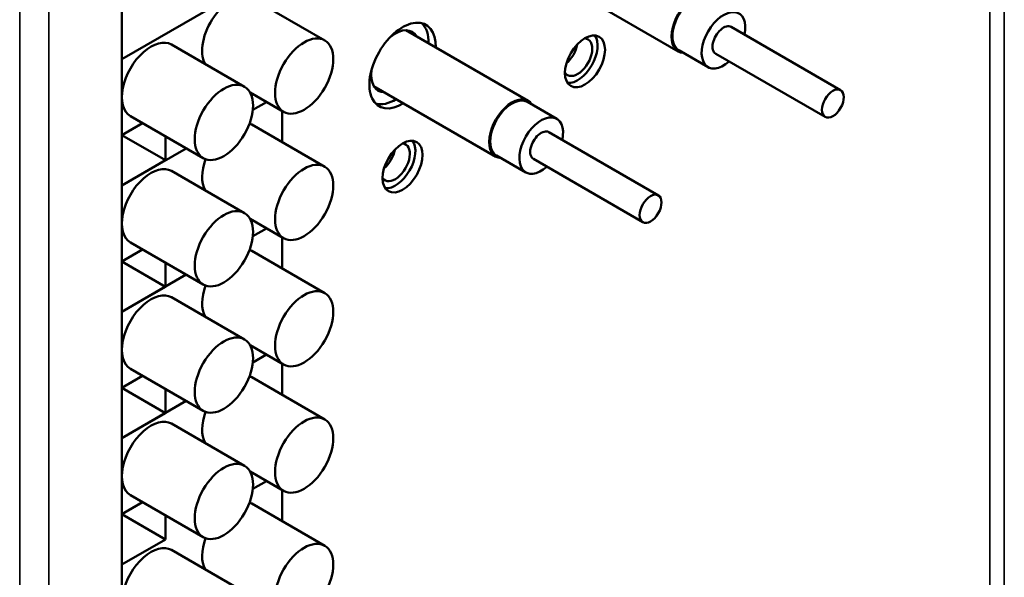
# Model space of a CAD drawing. Units: millimetres. Extents: x 0 to 2940, y 0 to 2079.
# Drawn here: x 690 to 802, y 1256 to 1319 of the extents above; entities that cross this region are included whole.
import ezdxf

# ---------------------------------------------------------------- set-up
doc = ezdxf.new("R2010")
doc.units = ezdxf.units.MM
doc.header["$LTSCALE"] = 7
doc.layers.add('Visible (ISO)', color=7, linetype='Continuous', lineweight=50)
doc.layers.add('Visible Narrow (ISO)', color=7, linetype='Continuous', lineweight=35)

msp = doc.modelspace()

# ---------------------------------------------------------------- linework, layer by layer
at = {"layer": 'Visible (ISO)'}
for p, q in [((701.8, 1042.4), (701.8, 1381.25)), ((719.95, 1325.18), (701.8, 1314.7)), ((750.92, 1323.57), (764.74, 1315.59)), ((724.76, 1316.84), (716.51, 1321.6)), ((733.93, 1317.98), (747.76, 1310)), ((783.11, 1311.22), (770.74, 1318.36)), ((715.68, 1311.6), (707.43, 1316.36)), ((768.11, 1313.81), (764.81, 1315.72)), ((781.36, 1308.18), (768.99, 1315.33)), ((720.09, 1308.75), (716.32, 1310.93)), ((730.28, 1311.67), (744.11, 1303.68)), ((718.17, 1309.86), (716.62, 1308.97)), ((716.62, 1308.97), (718.17, 1309.86)), ((750.99, 1307.97), (747.69, 1309.87)), ((719.95, 1305.32), (719.95, 1308.84)), ((719.95, 1305.32), (719.95, 1308.84)), ((704.15, 1307.48), (701.8, 1306.13)), ((711.02, 1303.51), (702.77, 1308.28)), ((724.76, 1302.55), (716.51, 1307.31)), ((724.76, 1302.55), (716.51, 1307.31)), ((762.49, 1299.31), (750.11, 1306.45)), ((701.8, 1306.13), (706.75, 1303.27)), ((706.75, 1303.27), (706.75, 1305.98)), ((709.1, 1304.62), (701.8, 1300.41)), ((701.8, 1300.41), (706.75, 1303.27)), ((747.49, 1301.91), (744.19, 1303.81)), ((760.74, 1296.28), (748.36, 1303.42)), ((715.68, 1297.31), (707.43, 1302.07)), ((715.68, 1297.31), (707.43, 1302.07)), ((720.09, 1294.47), (716.32, 1296.64)), ((720.09, 1294.47), (716.32, 1296.64)), ((718.17, 1295.57), (716.62, 1294.68)), ((716.62, 1294.68), (718.17, 1295.57)), ((719.95, 1291.04), (719.95, 1294.55)), ((719.95, 1291.04), (719.95, 1294.55)), ((704.15, 1293.19), (701.8, 1291.84)), ((701.8, 1291.84), (704.15, 1293.19)), ((711.02, 1289.23), (702.77, 1293.99)), ((711.02, 1289.23), (702.77, 1293.99)), ((724.76, 1288.26), (716.51, 1293.02)), ((724.76, 1288.26), (716.51, 1293.02)), ((701.8, 1291.84), (706.75, 1288.98)), ((706.75, 1288.98), (706.75, 1291.69)), ((709.1, 1290.34), (701.8, 1286.12)), ((701.8, 1286.12), (706.75, 1288.98)), ((715.68, 1283.02), (707.43, 1287.78)), ((715.68, 1283.02), (707.43, 1287.78)), ((720.09, 1280.18), (716.32, 1282.35)), ((720.09, 1280.18), (716.32, 1282.35)), ((718.17, 1281.29), (716.62, 1280.39)), ((716.62, 1280.39), (718.17, 1281.29)), ((711.02, 1274.94), (702.77, 1279.7)), ((711.02, 1274.94), (702.77, 1279.7)), ((719.95, 1276.75), (719.95, 1280.26)), ((719.95, 1276.75), (719.95, 1280.26)), ((704.15, 1278.9), (701.8, 1277.55)), ((701.8, 1277.55), (704.15, 1278.9)), ((724.76, 1273.97), (716.51, 1278.73)), ((724.76, 1273.97), (716.51, 1278.73)), ((701.8, 1277.55), (706.75, 1274.69)), ((706.75, 1274.69), (706.75, 1277.4)), ((709.1, 1276.05), (701.8, 1271.83)), ((701.8, 1271.83), (706.75, 1274.69)), ((715.68, 1268.73), (707.43, 1273.49)), ((715.68, 1268.73), (707.43, 1273.49)), ((720.09, 1265.89), (716.32, 1268.07)), ((720.09, 1265.89), (716.32, 1268.07)), ((716.62, 1266.1), (718.17, 1267)), ((711.02, 1260.65), (702.77, 1265.41)), ((711.02, 1260.65), (702.77, 1265.41)), ((719.95, 1262.46), (719.95, 1265.97)), ((704.15, 1264.62), (701.8, 1263.26)), ((701.8, 1263.26), (704.15, 1264.62)), ((724.76, 1259.68), (716.51, 1264.45)), ((701.8, 1263.26), (706.75, 1260.4)), ((706.75, 1260.4), (706.75, 1263.11)), ((701.8, 1257.55), (706.75, 1260.4)), ((715.68, 1254.44), (707.43, 1259.21))]:
    msp.add_line(p, q, dxfattribs=at)
for centre, major_axis, start_param, end_param in [((714.18, 1317.56), (2.33, 4.04), 0, 2.806998), ((766.56, 1318.75), (1.75, 3.03), 0, 3.141593), ((766.56, 1318.75), (-1.82, -3.16), 2.857799, 6.566979), ((769.86, 1316.84), (1.75, 3.03), 5.235988, 10.471976), ((733.56, 1313.99), (2.65, 4.6), 5.469484, 10.238479), ((732.74, 1314.46), (2.65, 4.6), 5.469484, 6.127145), ((732.73, 1314.47), (1.92, 3.33), 5.956059, 7.245083), ((769.86, 1316.84), (0.88, 1.52), 0, 3.141593), ((705.1, 1312.32), (2.33, 4.04), 0, 3.141593), ((753.36, 1314.94), (-1.17, -2.02), 6.003333, 9.70463), ((753.36, 1314.94), (1.6, 2.78), 3.401644, 6.023134), ((751.71, 1315.89), (1.17, 2.02), 4.15898, 5.265798), ((732.73, 1314.47), (-1.92, -3.33), 5.321287, 6.610311), ((732.74, 1314.46), (-2.65, -4.6), 0.156041, 0.813701), ((745.94, 1306.84), (-1.82, -3.16), 2.857799, 6.566979), ((745.94, 1306.84), (1.75, 3.03), 0, 3.141593), ((749.24, 1304.94), (1.75, 3.03), 5.235988, 10.471976), ((714.18, 1303.27), (2.33, 4.04), 0, 0.103087), ((714.18, 1303.27), (2.33, 4.04), 0, 0.103087), ((749.24, 1304.94), (0.88, 1.52), 0, 3.141593), ((732.74, 1303.03), (1.6, 2.78), 3.401644, 6.023134), ((732.73, 1303.04), (1.17, 2.02), 2.875276, 6.549502), ((731.08, 1303.99), (1.17, 2.02), 4.16984, 5.254938), ((714.18, 1303.27), (-2.33, -4.04), 5.004093, 5.948591), ((714.18, 1303.27), (-2.33, -4.04), 5.004093, 5.948591), ((705.1, 1298.03), (2.33, 4.04), 0, 3.141593), ((705.1, 1298.03), (2.33, 4.04), 0, 3.141593), ((714.18, 1288.98), (2.33, 4.04), 0, 0.103087), ((714.18, 1288.98), (2.33, 4.04), 0, 0.103087), ((714.18, 1288.98), (-2.33, -4.04), 5.004093, 5.948591), ((714.18, 1288.98), (-2.33, -4.04), 5.004093, 5.948591), ((705.1, 1283.74), (2.33, 4.04), 0, 3.141593), ((705.1, 1283.74), (2.33, 4.04), 0, 3.141593), ((714.18, 1274.69), (2.33, 4.04), 0, 0.103087), ((714.18, 1274.69), (2.33, 4.04), 0, 0.103087), ((705.1, 1269.45), (2.33, 4.04), 0, 3.141593), ((705.1, 1269.45), (2.33, 4.04), 0, 3.141593), ((714.18, 1274.69), (-2.33, -4.04), 5.004093, 5.948591), ((714.18, 1274.69), (-2.33, -4.04), 5.004093, 5.948591), ((714.18, 1260.4), (2.33, 4.04), 0, 0.103087), ((705.1, 1255.16), (2.33, 4.04), 0, 3.141593), ((714.18, 1260.4), (-2.33, -4.04), 5.004093, 5.948591)]:
    msp.add_ellipse(centre, major_axis=major_axis, ratio=0.57735, start_param=start_param, end_param=end_param, dxfattribs=at)
for centre, major_axis in [((722.43, 1312.8), (2.33, 4.04)), ((754.19, 1314.46), (-1.6, -2.78)), ((713.35, 1307.56), (2.33, 4.04)), ((782.23, 1309.7), (0.87, 1.52)), ((733.56, 1302.56), (-1.6, -2.78)), ((722.43, 1298.51), (2.33, 4.04)), ((722.43, 1298.51), (2.33, 4.04)), ((761.61, 1297.79), (0.87, 1.52)), ((713.35, 1293.27), (2.33, 4.04)), ((713.35, 1293.27), (2.33, 4.04)), ((722.43, 1284.22), (2.33, 4.04)), ((722.43, 1284.22), (2.33, 4.04)), ((713.35, 1278.98), (2.33, 4.04)), ((713.35, 1278.98), (2.33, 4.04)), ((722.43, 1269.93), (2.33, 4.04)), ((722.43, 1269.93), (2.33, 4.04)), ((713.35, 1264.69), (2.33, 4.04)), ((713.35, 1264.69), (2.33, 4.04)), ((722.43, 1255.64), (2.33, 4.04))]:
    msp.add_ellipse(centre, major_axis=major_axis, ratio=0.57735, dxfattribs=at)
at = {"layer": 'Visible Narrow (ISO)'}
for p, q in [((690.25, 1027.97), (690.25, 1386.14)), ((693.55, 1028.11), (693.55, 1386.01)), ((799.97, 1201.46), (799.97, 1321.25)), ((801.62, 1200.51), (801.62, 1320.3))]:
    msp.add_line(p, q, dxfattribs=at)

doc.saveas('drawing.dxf')
